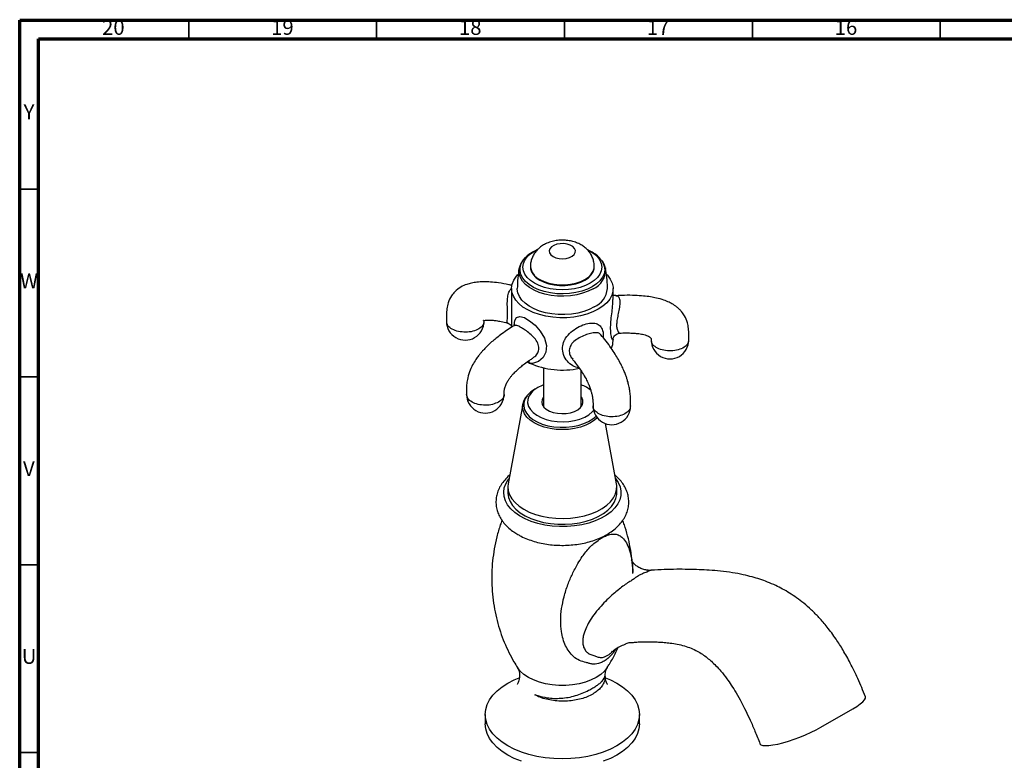
# Model space of a CAD drawing. Units: millimetres. Extents: x 5 to 995, y 5 to 995.
# Drawn here: x 5 to 267, y 798 to 995 of the extents above; entities that cross this region are included whole.
import ezdxf

# ---------------------------------------------------------------- set-up
doc = ezdxf.new("R2010")
doc.units = ezdxf.units.MM
doc.styles.add('SLDTEXTSTYLE0', font='TXT', dxfattribs={"width": 0.75})

msp = doc.modelspace()

# ---------------------------------------------------------------- linework, layer by layer
at = {"color": 5, "linetype": 'Continuous', "lineweight": 70}
for p, q in [((5, 5), (5, 995)), ((5, 995), (995, 995)), ((10, 10), (10, 990)), ((10, 990), (990, 990))]:
    msp.add_line(p, q, dxfattribs=at)
at = {"color": 5, "linetype": 'Continuous', "lineweight": 35}
for p, q in [((50, 990), (50, 995)), ((100, 990), (100, 995)), ((150, 990), (150, 995)), ((200, 990), (200, 995)), ((250, 990), (250, 995)), ((10, 950), (5, 950)), ((10, 900), (5, 900)), ((10, 850), (5, 850)), ((10, 800), (5, 800))]:
    msp.add_line(p, q, dxfattribs=at)
at = {"color": 7, "linetype": 'Continuous', "lineweight": 25}
for p, q in [((142.01, 933.53), (141.46, 933.21)), ((157.41, 933.21), (156.86, 933.53)), ((137.92, 928.74), (137.95, 928.91)), ((140.93, 929.41), (140.93, 929.24)), ((157.93, 929.24), (157.93, 929.41)), ((160.88, 929.05), (160.91, 928.91)), ((135.93, 923.53), (135.93, 915.5)), ((162.93, 920.58), (162.93, 923.53)), ((162.91, 919.94), (162.9, 920.58)), ((135.93, 915.5), (135.93, 913.25)), ((162.93, 909.64), (162.93, 909.93)), ((144.43, 902.41), (144.43, 892.07)), ((154.43, 892.07), (154.43, 901.61)), ((142.89, 897.17), (142.14, 896.74)), ((156.73, 896.74), (155.98, 897.17)), ((156.95, 896.59), (156.72, 896.74)), ((138.9, 892.72), (135.01, 871.56)), ((163.85, 871.56), (160.91, 887.57)), ((134.93, 870.68), (134.93, 869.14)), ((163.93, 869.14), (163.93, 870.68)), ((128.93, 810.11), (128.93, 807.66)), ((169.93, 807.66), (169.93, 810.11)), ((218.25, 806.72), (226.74, 811.62))]:
    msp.add_line(p, q, dxfattribs=at)
at = {"color": 8, "linetype": 'Continuous', "lineweight": 25}
msp.add_line((157.01, 896.57), (156.72, 896.74), dxfattribs=at)
at = {"color": 7, "linetype": 'Continuous', "lineweight": 25, "flags": 128}
for points in [[(156.86, 924.96), (155.61, 924.34), (154.2, 923.84), (152.68, 923.48), (151.08, 923.25), (149.43, 923.18), (147.79, 923.25), (146.19, 923.48), (144.67, 923.84), (143.26, 924.34), (142.01, 924.96), (140.94, 925.68), (140.08, 926.49), (139.45, 927.37), (139.06, 928.29), (138.93, 929.24), (139.06, 930.19), (139.45, 931.11), (140.08, 931.99), (140.94, 932.8), (142.01, 933.53), (142.71, 933.9)], [(146.96, 932.06), (147.72, 931.73), (148.61, 931.53), (149.55, 931.47), (150.49, 931.56), (151.35, 931.8), (152.07, 932.16), (152.59, 932.62), (152.88, 933.15), (152.92, 933.7), (152.69, 934.23), (152.22, 934.71), (151.55, 935.1), (150.72, 935.37), (149.79, 935.5), (148.84, 935.48), (147.93, 935.31), (147.13, 935.01), (146.51, 934.6), (146.1, 934.1), (145.94, 933.56), (146.03, 933.01), (146.38, 932.5), (146.96, 932.06)], [(156.09, 933.93), (156.86, 933.53), (157.93, 932.8), (158.79, 931.99), (159.42, 931.11), (159.8, 930.19), (159.93, 929.24), (159.8, 928.29), (159.42, 927.37), (158.79, 926.49), (157.93, 925.68), (156.86, 924.96)], [(140.93, 929.24), (140.97, 928.81), (141.22, 927.97), (141.73, 927.17), (142.47, 926.43), (143.42, 925.77), (144.56, 925.22), (145.84, 924.79), (147.23, 924.5), (148.69, 924.35), (150.17, 924.35), (151.63, 924.5), (153.03, 924.79), (154.31, 925.22), (155.44, 925.77), (156.4, 926.43), (157.14, 927.17), (157.64, 927.97), (157.9, 928.81), (157.93, 929.24)], [(158.98, 918.02), (157.56, 917.3), (155.98, 916.71), (154.27, 916.25), (152.47, 915.93), (150.61, 915.76), (148.73, 915.74), (146.86, 915.88), (145.04, 916.16), (143.31, 916.58), (141.69, 917.14), (140.23, 917.83), (138.94, 918.62), (137.86, 919.51), (137.01, 920.48), (136.39, 921.51), (136.03, 922.58), (135.94, 923.66), (136.1, 924.74), (136.52, 925.8), (137.2, 926.82), (137.6, 927.28)], [(161.21, 927.34), (161.46, 927.06), (162.2, 926.06), (162.69, 925.01), (162.92, 923.93), (162.88, 922.85), (162.59, 921.77), (162.04, 920.73), (161.24, 919.75), (160.22, 918.84), (158.98, 918.02)], [(157.92, 918.63), (156.59, 917.97), (155.11, 917.42), (153.52, 917.01), (151.83, 916.74), (150.09, 916.61), (148.34, 916.63), (146.61, 916.79), (144.94, 917.1), (143.37, 917.55), (141.93, 918.12), (140.64, 918.81), (139.55, 919.6), (138.66, 920.47), (138.01, 921.41), (137.6, 922.39), (137.44, 923.4), (137.43, 923.53)], [(142.89, 897.17), (141.88, 896.48), (141.09, 895.7), (140.53, 894.85), (140.24, 893.96), (140.2, 893.06), (140.43, 892.16), (140.93, 891.3), (141.66, 890.5), (142.62, 889.78), (143.78, 889.17), (145.1, 888.68), (146.54, 888.32), (148.06, 888.11), (149.63, 888.06), (151.19, 888.15), (152.7, 888.4), (154.12, 888.79), (155.4, 889.31), (156.51, 889.95), (157.41, 890.69), (157.75, 891.06)], [(144.43, 897.89), (144.09, 897.76), (142.89, 897.17)], [(144.43, 894.72), (144.38, 894.65), (144.03, 893.99), (143.94, 893.31), (144.1, 892.63), (144.51, 891.98), (145.15, 891.41), (145.99, 890.92), (146.99, 890.55), (148.11, 890.31), (149.29, 890.22), (150.47, 890.28), (151.61, 890.48), (152.64, 890.82), (153.53, 891.28), (154.22, 891.83), (154.69, 892.46), (154.92, 893.14), (154.88, 893.82), (154.6, 894.49), (154.43, 894.72)], [(163.6, 872.94), (163.61, 872.93), (164.33, 871.85), (164.81, 870.73), (165.03, 869.58), (165, 868.42), (164.71, 867.28), (164.18, 866.17), (163.4, 865.1), (162.39, 864.11), (161.16, 863.19), (159.75, 862.37), (158.16, 861.67), (156.44, 861.08), (154.59, 860.63), (152.66, 860.32), (150.68, 860.16), (148.68, 860.14), (146.69, 860.27), (144.75, 860.54), (142.88, 860.96), (141.12, 861.51), (139.5, 862.19), (138.04, 862.98), (136.77, 863.87), (135.7, 864.85), (134.87, 865.9), (134.26, 867), (133.91, 868.13), (133.82, 869.29), (133.98, 870.44), (134.39, 871.57), (135.05, 872.66), (135.27, 872.94)], [(135.01, 871.56), (134.94, 870.82), (135.03, 869.7), (135.39, 868.6), (135.99, 867.54), (136.84, 866.53), (137.91, 865.6), (139.18, 864.76)], [(139.18, 864.76), (140.64, 864.02), (142.25, 863.4), (144, 862.92), (145.84, 862.57), (147.74, 862.36), (149.68, 862.31), (151.61, 862.4), (153.5, 862.64), (155.32, 863.03), (157.03, 863.55), (158.61, 864.19), (160.02, 864.96), (161.25, 865.82), (162.26, 866.78), (163.05, 867.8), (163.59, 868.87), (163.88, 869.98), (163.92, 871.1), (163.85, 871.56)], [(134.93, 869.14), (134.94, 869), (135.1, 867.89), (135.52, 866.8), (136.18, 865.75), (137.08, 864.76), (138.21, 863.85), (139.53, 863.03), (141.03, 862.32), (142.68, 861.74), (144.45, 861.28), (146.31, 860.97), (148.22, 860.8), (150.16, 860.78), (152.08, 860.91), (153.96, 861.19), (155.76, 861.61), (157.44, 862.16), (158.98, 862.84), (160.35, 863.63), (161.52, 864.52), (162.48, 865.49), (163.21, 866.53), (163.69, 867.61), (163.92, 868.72), (163.93, 869.14)], [(160.93, 819.91), (162.22, 819.36), (163.93, 818.48), (165.46, 817.49), (166.79, 816.4), (167.9, 815.24), (168.78, 814.02), (169.42, 812.74), (169.81, 811.43), (169.93, 810.11), (169.81, 808.78), (169.42, 807.47), (168.78, 806.2), (167.9, 804.97), (166.79, 803.81), (165.46, 802.73), (163.93, 801.74), (162.22, 800.86), (160.34, 800.09), (158.33, 799.45), (156.2, 798.94), (154, 798.57), (151.73, 798.35), (149.43, 798.27), (147.14, 798.35), (144.87, 798.57), (142.66, 798.94), (140.54, 799.45), (138.53, 800.09), (136.65, 800.86), (134.94, 801.74), (133.41, 802.73), (132.08, 803.81), (130.96, 804.97), (130.08, 806.2), (129.45, 807.47), (129.06, 808.78), (128.93, 810.11), (129.06, 811.43), (129.45, 812.74), (130.08, 814.02), (130.96, 815.24), (132.08, 816.4), (133.41, 817.49), (134.94, 818.48), (134.94, 818.48)], [(134.94, 818.48), (136.65, 819.36), (137.95, 819.91)], [(226.74, 811.62), (227.82, 812.28), (228.71, 812.91), (229.41, 813.5), (229.87, 814.03), (230.1, 814.48), (230.09, 814.84)], [(138.53, 797.64), (136.65, 798.41), (134.94, 799.29), (133.41, 800.28), (132.08, 801.36), (130.96, 802.52), (130.08, 803.75), (129.45, 805.03), (129.06, 806.33), (128.93, 807.66)], [(169.93, 807.66), (169.81, 806.33), (169.42, 805.03), (168.78, 803.75), (167.9, 802.52), (166.79, 801.36), (165.46, 800.28), (163.93, 799.29), (162.22, 798.41), (160.34, 797.64)], [(202.03, 802.35), (202.03, 802.34), (202.29, 802.06), (202.77, 801.89), (203.48, 801.82), (204.4, 801.86), (205.49, 802), (206.75, 802.24), (208.12, 802.59), (209.59, 803.01), (211.12, 803.52), (212.66, 804.09), (214.18, 804.71), (215.64, 805.37), (217.01, 806.04), (218.25, 806.72)]]:
    msp.add_lwpolyline(points, dxfattribs=at)
at = {"color": 8, "linetype": 'Continuous', "lineweight": 25, "flags": 128}
for points in [[(157.4, 924.01), (156.09, 923.36), (154.63, 922.84), (153.04, 922.45), (151.37, 922.2), (149.65, 922.11), (147.93, 922.16), (146.24, 922.37), (144.63, 922.73), (143.13, 923.22), (141.77, 923.84), (140.6, 924.57), (139.64, 925.39), (138.9, 926.29), (138.41, 927.25), (138.18, 928.24), (138.21, 929.23), (138.51, 930.21), (139.06, 931.16), (139.61, 931.81)], [(159.88, 931.05), (160.24, 930.46), (160.6, 929.48), (160.7, 928.49), (160.54, 927.49), (160.11, 926.53), (159.44, 925.61), (158.53, 924.77), (157.4, 924.01)], [(157.6, 923.45), (156.29, 922.8), (154.83, 922.27), (153.25, 921.87), (151.58, 921.61), (149.87, 921.5), (148.14, 921.53), (146.44, 921.72), (144.81, 922.05), (143.29, 922.51), (141.9, 923.11), (140.68, 923.81), (139.65, 924.61), (138.85, 925.49), (138.27, 926.44), (137.95, 927.41), (137.89, 928.41), (137.92, 928.74)], [(143.42, 925.94), (144.56, 925.39), (145.84, 924.96), (147.23, 924.67), (148.69, 924.52), (150.17, 924.52), (151.63, 924.67), (153.03, 924.96), (154.31, 925.39), (155.44, 925.94), (156.4, 926.59), (157.14, 927.33), (157.64, 928.14), (157.9, 928.98), (157.93, 929.41)], [(136.63, 913.72), (136.82, 914.99), (137.27, 915.83), (138.1, 916.13), (139.32, 915.79), (139.7, 915.6), (140.72, 914.96), (142.17, 913.75), (143.56, 912.21), (144.7, 910.32), (145.21, 908.33), (145.04, 906.6), (144.33, 905.17), (143.11, 904.07), (141.49, 903.61), (140.87, 903.66), (140.71, 903.7), (140.71, 903.7)], [(140.71, 903.7), (140.62, 904.03), (140.51, 904.29)], [(140.14, 895.11), (140.03, 894.97), (139.48, 894.07), (139.18, 893.13), (139.14, 892.17), (139.38, 891.22), (139.87, 890.31), (140.61, 889.45), (141.58, 888.67), (142.75, 888), (144.1, 887.44), (145.58, 887.01), (147.17, 886.72), (148.81, 886.59), (150.47, 886.61), (152.1, 886.78), (153.67, 887.1), (155.12, 887.57), (156.42, 888.16), (157.55, 888.86), (158.39, 889.58)], [(158.72, 889.13), (158, 888.48), (156.92, 887.75), (155.66, 887.13), (154.24, 886.63), (152.71, 886.26), (151.09, 886.03), (149.43, 885.96), (147.78, 886.03), (146.16, 886.26), (144.63, 886.63), (143.21, 887.13), (141.94, 887.75), (140.87, 888.48), (140, 889.3), (139.36, 890.18), (138.97, 891.12), (138.84, 892.07), (138.9, 892.72)], [(173.02, 848.49), (172.33, 848.27), (171.93, 848.05), (171.93, 848.05), (171.93, 848.05)], [(161.4, 822.65), (161.4, 822.64), (160.64, 821.68), (159.65, 820.8), (158.46, 820), (157.08, 819.31), (155.55, 818.75), (153.9, 818.31), (152.15, 818.01), (150.34, 817.86), (148.52, 817.86), (146.72, 818.01), (144.97, 818.31), (143.32, 818.75), (141.78, 819.31), (140.41, 820), (139.21, 820.8), (138.23, 821.68), (137.47, 822.64), (137.46, 822.65)]]:
    msp.add_lwpolyline(points, dxfattribs=at)
at = {"color": 7, "linetype": 'Continuous', "lineweight": 25}
for centre, radius, start, end in [((145.62, 925.83), 8.47, 119.3773, 135.1452), ((153.69, 926.45), 7.71, 36.6058, 61.2188), ((155.5, 924.07), 5.96, 293.9443, 354.7308), ((123.59, 914.8), 5, 179.9171, 0), ((158.17, 909.67), 4.77, 335.3, 359.6775), ((178.08, 909.81), 5, 179.8682, 0), ((146.74, 916.04), 13.74, 241.1528, 243.9515), ((149.48, 923.35), 21.52, 245.9445, 282.0308), ((145.87, 890.12), 7.6, 119.3854, 138.9184), ((151.44, 889.48), 8.92, 50.3439, 70.4222), ((128.93, 895.36), 5, 179.9639, 0), ((162.6, 892.28), 5, 179.9341, 0)]:
    msp.add_arc(centre, radius, start, end, dxfattribs=at)
at = {"color": 8, "linetype": 'Continuous', "lineweight": 25}
for centre, radius, start, end in [((145.18, 929.83), 4.27, 185.6927, 245.6634), ((155.47, 928.47), 5.46, 293.0067, 4.5878)]:
    msp.add_arc(centre, radius, start, end, dxfattribs=at)
at = {"color": 7, "linetype": 'Continuous', "lineweight": 25}
for points, knots in [([(157.91, 929.41), (157.92, 929.49), (157.96, 929.97), (157.79, 930.83), (157.44, 931.92), (156.89, 932.92), (156.19, 933.8), (155.33, 934.58), (154.34, 935.24), (153.2, 935.77), (151.94, 936.17), (150.58, 936.4), (149.17, 936.45), (147.74, 936.33), (146.33, 936.01), (145.02, 935.5), (143.88, 934.84), (142.94, 934.07), (142.16, 933.18), (141.55, 932.19), (141.15, 931.12), (140.94, 930.18), (140.96, 929.6), (140.96, 929.4)], [0, 0, 0, 0, 0.0101837, 0.0586712, 0.1057067, 0.1519996, 0.1983272, 0.2455274, 0.2944563, 0.3457505, 0.399377, 0.4544051, 0.5099902, 0.5663671, 0.6241242, 0.6840204, 0.7364183, 0.786666, 0.8351217, 0.8824015, 0.9290055, 0.9752968, 1, 1, 1, 1]), ([(139.54, 931.71), (139.37, 931.55), (138.91, 931.09), (138.4, 930.25), (138.03, 929.4), (137.97, 928.87), (137.95, 928.7)], [0, 0, 0, 0, 0.1892758, 0.5216779, 0.8466747, 1, 1, 1, 1]), ([(160.87, 929.07), (160.78, 929.38), (160.59, 930.02), (160.25, 930.67), (159.97, 930.99), (159.95, 931.02)], [0, 0, 0, 0, 0.455791, 0.948221, 1, 1, 1, 1]), ([(137.98, 928.92), (137.93, 928.7), (137.69, 927.64), (137.49, 925.83), (137.46, 924.25), (137.45, 923.53)], [0, 0, 0, 0, 0.1255, 0.602566, 1, 1, 1, 1]), ([(161.42, 923.52), (161.42, 923.66), (161.46, 924.64), (161.32, 926.45), (161.05, 928.1), (160.91, 928.92)], [0, 0, 0, 0, 0.075251, 0.542304, 1, 1, 1, 1]), ([(136.03, 924.36), (135.74, 924.43), (134.56, 924.72), (132.64, 925.04), (130.41, 925.29), (128.46, 925.35), (126.77, 925.26), (125.27, 925.02), (123.85, 924.62), (122.31, 923.94), (120.89, 922.86), (119.75, 921.42), (119.05, 919.91), (118.67, 918.15), (118.57, 916.49), (118.59, 915.34), (118.59, 914.8)], [0, 0, 0, 0, 0.035457, 0.147024, 0.237742, 0.311501, 0.388757, 0.448902, 0.501386, 0.572095, 0.654398, 0.712767, 0.797575, 0.865115, 0.93598, 1, 1, 1, 1]), ([(163.69, 921.64), (163.51, 921.65), (163.2, 921.67), (163, 921.82), (162.91, 921.88)], [0, 0, 0, 0, 0.563899, 1, 1, 1, 1]), ([(183.08, 909.81), (183.09, 910.31), (183.11, 911.37), (183.04, 912.91), (182.73, 914.58), (182.12, 916.09), (181.32, 917.24), (180.64, 917.98), (180.06, 918.5), (179.46, 918.95), (178.73, 919.43), (177.73, 919.95), (176.29, 920.53), (174.64, 921), (172.83, 921.34), (170.92, 921.58), (168.61, 921.72), (166.15, 921.75), (164.46, 921.66), (163.69, 921.62)], [0, 0, 0, 0, 0.057258, 0.12032, 0.1807, 0.257604, 0.312535, 0.344178, 0.372201, 0.400335, 0.428597, 0.470312, 0.527013, 0.60362, 0.661881, 0.731671, 0.815386, 0.915913, 1, 1, 1, 1]), ([(128.59, 914.79), (128.57, 914.85), (128.52, 914.96), (128.5, 915.04), (128.45, 914.98), (128.44, 914.97), (128.71, 915.06), (129.25, 915.14), (129.9, 915.15), (130.63, 915.12), (131.6, 915.03), (132.86, 914.82), (133.93, 914.61), (134.59, 914.44), (134.71, 914.41)], [0, 0, 0, 0, 0.124824, 0.223081, 0.287859, 0.359477, 0.426054, 0.511084, 0.567801, 0.637903, 0.725191, 0.834246, 0.970546, 1, 1, 1, 1]), ([(136.57, 913.65), (136.05, 913.33), (134.97, 912.65), (133.43, 911.57), (132.06, 910.52), (130.88, 909.54), (129.88, 908.65), (128.99, 907.77), (128.28, 907.01), (127.66, 906.3), (127.06, 905.54), (126.33, 904.52), (125.47, 903.11), (124.65, 901.29), (124.15, 899.47), (123.94, 897.86), (123.91, 896.57), (123.92, 895.74), (123.93, 895.36)], [0, 0, 0, 0, 0.0844301, 0.1779274, 0.2531847, 0.3135708, 0.3754055, 0.4233683, 0.4698706, 0.5041954, 0.5382819, 0.5871024, 0.6543301, 0.734209, 0.8230342, 0.8853799, 0.9466163, 1, 1, 1, 1]), ([(134.7, 914.39), (134.8, 914.37), (135.11, 914.31), (135.52, 914), (135.82, 913.62), (135.94, 913.33), (135.97, 913.21), (135.97, 913.23), (135.97, 913.23)], [0, 0, 0, 0, 0.120467, 0.368404, 0.57222, 0.752161, 0.928571, 1, 1, 1, 1]), ([(136.84, 913.94), (136.84, 913.93), (136.83, 913.91), (136.69, 913.72), (136.58, 913.67), (136.57, 913.67)], [0, 0, 0, 0, 0.411491, 0.932524, 1, 1, 1, 1]), ([(167.6, 892.28), (167.6, 892.69), (167.61, 893.56), (167.56, 894.9), (167.41, 896.28), (167.16, 897.62), (166.87, 898.76), (166.56, 899.75), (166.22, 900.69), (165.77, 901.81), (165.13, 903.18), (164.36, 904.65), (163.43, 906.19), (162.35, 907.82), (161.09, 909.55), (160.18, 910.66), (159.71, 911.22)], [0, 0, 0, 0, 0.0622657, 0.1300474, 0.1937656, 0.2491099, 0.3052752, 0.3406416, 0.3804211, 0.4309957, 0.4955995, 0.5790226, 0.6579815, 0.7551236, 0.8751905, 1, 1, 1, 1]), ([(162.94, 909.93), (162.94, 909.95), (162.93, 910.01), (162.98, 910.29), (163.14, 910.71), (163.47, 911.15), (163.98, 911.5), (164.44, 911.67), (164.7, 911.66), (164.75, 911.65)], [0, 0, 0, 0, 0.0981645, 0.2466201, 0.4025796, 0.5760837, 0.7625465, 0.9542998, 1, 1, 1, 1]), ([(164.76, 911.67), (164.88, 911.67), (165.6, 911.72), (166.79, 911.72), (168.21, 911.68), (169.3, 911.59), (170.12, 911.48), (170.84, 911.35), (171.51, 911.18), (172.18, 910.94), (172.77, 910.63), (173.14, 910.18), (173.1, 909.95), (173.08, 909.82)], [0, 0, 0, 0, 0.028149, 0.170539, 0.281341, 0.367337, 0.433822, 0.484861, 0.552003, 0.611715, 0.704153, 0.832884, 1, 1, 1, 1]), ([(133.93, 895.36), (133.93, 895.61), (133.93, 896.13), (134.08, 897.06), (134.44, 898.04), (134.9, 898.92), (135.39, 899.64), (136.01, 900.44), (136.73, 901.23), (137.57, 902.02), (138.43, 902.76), (139.51, 903.6), (140.59, 904.37), (141.32, 904.83), (141.59, 904.99)], [0, 0, 0, 0, 0.077697, 0.157586, 0.233315, 0.302533, 0.360859, 0.411472, 0.513649, 0.592012, 0.671857, 0.778702, 0.92135, 1, 1, 1, 1]), ([(152.15, 904.67), (152.42, 904.34), (153.04, 903.6), (153.93, 902.39), (154.86, 900.99), (155.65, 899.64), (156.29, 898.33), (156.69, 897.36), (156.96, 896.57), (157.19, 895.82), (157.4, 894.93), (157.54, 893.98), (157.6, 893.08), (157.6, 892.54), (157.6, 892.28)], [0, 0, 0, 0, 0.112026, 0.258226, 0.374861, 0.506802, 0.600796, 0.668135, 0.704543, 0.752358, 0.808686, 0.871298, 0.937336, 1, 1, 1, 1]), ([(140.01, 894.98), (139.99, 894.97), (139.7, 894.67), (139.34, 894), (138.99, 893.27), (138.94, 892.86), (138.93, 892.79)], [0, 0, 0, 0, 0.025736, 0.473255, 0.909682, 1, 1, 1, 1]), ([(135.44, 873.86), (135.38, 873.82), (134.86, 873.43), (134.07, 872.57), (133.1, 871.31), (132.39, 869.96), (131.94, 868.57), (131.74, 867.18), (131.77, 865.8), (132.04, 864.46), (132.52, 863.18), (133.21, 861.95), (134.11, 860.78), (135.2, 859.69), (136.38, 858.77), (137.23, 858.25), (137.6, 858.03)], [0, 0, 0, 0, 0.0108015, 0.0951871, 0.1780674, 0.258478, 0.3360155, 0.4110066, 0.4842939, 0.5568934, 0.629636, 0.7035721, 0.7795072, 0.8578314, 0.9383957, 1, 1, 1, 1]), ([(137.6, 858.03), (137.88, 857.87), (138.68, 857.42), (140.11, 856.79), (141.9, 856.18), (143.79, 855.7), (145.74, 855.37), (147.74, 855.18), (149.76, 855.13), (151.77, 855.22), (153.75, 855.46), (155.69, 855.84), (157.55, 856.36), (159.32, 857.02), (160.97, 857.82), (162.48, 858.76), (163.82, 859.83), (164.97, 861.01), (165.89, 862.3), (166.56, 863.65), (166.98, 865.04), (167.14, 866.44), (167.07, 867.81), (166.77, 869.14), (166.25, 870.42), (165.54, 871.64), (164.6, 872.79), (163.88, 873.53), (163.44, 873.87), (163.43, 873.88)], [0, 0, 0, 0, 0.02203, 0.062513, 0.102895, 0.143156, 0.183281, 0.223302, 0.263269, 0.303244, 0.343279, 0.383432, 0.42377, 0.464355, 0.505222, 0.546355, 0.587585, 0.628511, 0.668627, 0.707492, 0.744963, 0.781246, 0.816775, 0.852026, 0.887428, 0.923477, 0.960542, 0.998774, 1, 1, 1, 1]), ([(133.37, 861.79), (133.22, 861.39), (132.68, 859.99), (131.98, 857.46), (131.28, 854.27), (130.83, 851.02), (130.62, 847.77), (130.63, 844.52), (130.88, 841.32), (131.35, 838.18), (132.02, 835.11), (132.9, 832.16), (133.95, 829.33), (135.17, 826.65), (136.35, 824.41), (137.18, 823.13), (137.5, 822.64)], [0, 0, 0, 0, 0.031713, 0.111712, 0.191554, 0.271081, 0.350174, 0.428738, 0.506684, 0.583903, 0.660307, 0.735794, 0.81024, 0.883495, 0.955366, 1, 1, 1, 1]), ([(168.2, 847.68), (168.2, 847.87), (168.2, 849.14), (167.97, 851.46), (167.53, 854.61), (166.84, 857.66), (166.16, 860.07), (165.64, 861.42), (165.49, 861.82)], [0, 0, 0, 0, 0.040451, 0.261475, 0.480435, 0.697083, 0.911131, 1, 1, 1, 1]), ([(173.05, 848.51), (172.94, 848.5), (172.61, 848.47), (171.84, 848.54), (170.82, 848.78), (169.78, 849.26), (168.93, 849.85), (168.34, 850.44), (167.98, 850.91), (167.81, 851.2), (167.76, 851.33), (167.77, 851.3), (167.77, 851.3)], [0, 0, 0, 0, 0.054693, 0.167705, 0.295171, 0.430628, 0.567613, 0.677577, 0.786082, 0.88815, 0.987596, 1, 1, 1, 1]), ([(171.93, 848.05), (171.93, 848.05), (171.74, 847.97), (171.31, 847.8), (170.63, 847.57), (169.93, 847.2), (168.91, 846.58), (168.39, 846.13), (168.11, 845.94), (168.11, 845.94)], [0, 0, 0, 0, 0.0000111, 0.1437444, 0.2878222, 0.524296, 0.7712373, 0.9999892, 1, 1, 1, 1]), ([(230.09, 814.84), (229.44, 816.46), (228.22, 819.47), (226.21, 823.62), (224.26, 827.12), (222.21, 830.35), (220.07, 833.26), (217.87, 835.83), (215.77, 837.94), (213.77, 839.7), (211.8, 841.2), (209.91, 842.45), (208.06, 843.53), (206.11, 844.51), (204.08, 845.39), (202, 846.14), (199.83, 846.79), (197.39, 847.39), (194.56, 847.91), (191.54, 848.3), (188.6, 848.54), (185.7, 848.68), (182.84, 848.76), (179.73, 848.78), (176.49, 848.71), (174.23, 848.62), (173.06, 848.5), (173.02, 848.5)], [0, 0, 0, 0, 0.063818, 0.118865, 0.166569, 0.208131, 0.25566, 0.295811, 0.329864, 0.363863, 0.393494, 0.421793, 0.448984, 0.475218, 0.506473, 0.535951, 0.565334, 0.600638, 0.642748, 0.691187, 0.737909, 0.780568, 0.830606, 0.881128, 0.938286, 0.997762, 1, 1, 1, 1]), ([(168.11, 845.94), (168.11, 845.94), (167.79, 845.76), (167.03, 845.3), (165.83, 844.47), (164.92, 843.78), (163.98, 843.04), (162.83, 842.07), (161.26, 840.63), (159.63, 838.91), (158.14, 837.13), (156.84, 835.26), (155.8, 833.4), (155.17, 831.75), (154.86, 830.3), (154.83, 829.13), (155.06, 828.03), (155.55, 827.11), (156.31, 826.4), (157.09, 826.01), (157.62, 825.87), (157.79, 825.83), (157.79, 825.83)], [0, 0, 0, 0, 0.000002, 0.032189, 0.074188, 0.11808, 0.126503, 0.17532, 0.247647, 0.321306, 0.406245, 0.492155, 0.577021, 0.662882, 0.719966, 0.777693, 0.830121, 0.883817, 0.929666, 0.976946, 0.999998, 1, 1, 1, 1]), ([(162.87, 826.93), (163.07, 827.12), (163.49, 827.51), (164.23, 827.96), (165.03, 828.38), (165.82, 828.72), (166.14, 828.85), (166.47, 829.08), (166.91, 829.25), (167.56, 829.23), (168.61, 829.36), (170.05, 829.46), (171.67, 829.5), (173.38, 829.49), (175.01, 829.41), (176.61, 829.3), (178.26, 829.13), (180.04, 828.85), (181.87, 828.42), (183.64, 827.8), (185.23, 827.05), (186.66, 826.2), (187.92, 825.29), (189.13, 824.27), (190.35, 823.1), (191.73, 821.58), (193.11, 819.82), (194.46, 817.87), (195.77, 815.76), (197.05, 813.47), (198.29, 811.03), (199.49, 808.47), (200.77, 805.53), (201.59, 803.45), (202.03, 802.35)], [0, 0, 0, 0, 0.033112, 0.069676, 0.097773, 0.119251, 0.140147, 0.159826, 0.186996, 0.217229, 0.246837, 0.277224, 0.311759, 0.349371, 0.383813, 0.415117, 0.451075, 0.494005, 0.539529, 0.581071, 0.617819, 0.648409, 0.675707, 0.697865, 0.721719, 0.748003, 0.779349, 0.803812, 0.831809, 0.864185, 0.891999, 0.923455, 0.959208, 1, 1, 1, 1]), ([(161.36, 822.63), (161.56, 822.93), (162.32, 824.08), (163.31, 825.85), (164, 827.39), (164.26, 827.96)], [0, 0, 0, 0, 0.180059, 0.694153, 1, 1, 1, 1]), ([(137.47, 822.64), (137.52, 822.56), (137.62, 822.39), (137.84, 821.84), (138.02, 821.07), (138.06, 820.13), (137.92, 819.25), (137.7, 818.61), (137.5, 818.23), (137.38, 818.07), (137.4, 818.09), (137.41, 818.1)], [0, 0, 0, 0, 0.098959, 0.214786, 0.344159, 0.490607, 0.6327, 0.754453, 0.862137, 0.970677, 1, 1, 1, 1]), ([(160.57, 818.79), (160.39, 818.42), (160.03, 817.66), (159.08, 816.59), (157.88, 815.75), (156.47, 814.98), (154.87, 814.35), (153.15, 813.98), (151.31, 813.69), (149.41, 813.57), (147.49, 813.77), (145.64, 814.02), (143.88, 814.49), (142.79, 814.98), (142.24, 815.29), (142.18, 815.32), (142.15, 815.34), (142.14, 815.35), (142.13, 815.36), (142.13, 815.36), (142.13, 815.37), (142.13, 815.37), (142.13, 815.37), (142.13, 815.37), (142.13, 815.37), (142.13, 815.37), (142.14, 815.38), (142.2, 815.36), (142.44, 815.29), (143.45, 814.97), (145.07, 814.61), (147.21, 814.33), (149.08, 814.46), (151.03, 814.62), (152.92, 815.09), (154.75, 815.8), (156.3, 816.47), (157.58, 817.19), (158.58, 817.8), (159.41, 818.41), (160.3, 819.24), (160.82, 820.13), (160.82, 820.74), (160.82, 820.84)], [0, 0, 0, 0, 0.04092, 0.08317, 0.121955, 0.161843, 0.199738, 0.238621, 0.276764, 0.315978, 0.354756, 0.394611, 0.432865, 0.472266, 0.47508, 0.476401, 0.47706, 0.477289, 0.477447, 0.477587, 0.477675, 0.477724, 0.477762, 0.4778, 0.477842, 0.47791, 0.478114, 0.479042, 0.482719, 0.497404, 0.556615, 0.59467, 0.633782, 0.673123, 0.713574, 0.753572, 0.794801, 0.825353, 0.856821, 0.887388, 0.918678, 0.986986, 1, 1, 1, 1]), ([(160.84, 820.15), (160.84, 820.42), (160.84, 820.69), (160.86, 820.94), (160.86, 820.95)], [0, 0, 0, 0, 0.96909, 1, 1, 1, 1]), ([(161.47, 818.09), (161.46, 818.1), (161.45, 818.12), (161.28, 818.38), (161.07, 818.86), (160.88, 819.54), (160.86, 820.07), (160.85, 820.31)], [0, 0, 0, 0, 0.149982, 0.344707, 0.556172, 0.791389, 1, 1, 1, 1]), ([(160.87, 820.83), (160.89, 821.07), (160.94, 821.58), (161.14, 822.16), (161.32, 822.52), (161.38, 822.6), (161.39, 822.62)], [0, 0, 0, 0, 0.284363, 0.608794, 0.894948, 1, 1, 1, 1]), ([(160.8, 820.21), (160.8, 819.99), (160.82, 819.49), (160.66, 819.04), (160.57, 818.79)], [0, 0, 0, 0, 0.4376287, 1, 1, 1, 1])]:
    msp.add_open_spline(points, degree=3, knots=knots, dxfattribs=at)
at = {"color": 8, "linetype": 'Continuous', "lineweight": 25}
for points, knots in [([(134.72, 914.46), (134.71, 914.45), (134.62, 914.37), (134.72, 914.7), (134.81, 915.43), (134.86, 916.67), (134.8, 918.3), (134.76, 920.04), (134.89, 921.63), (135.26, 922.8), (135.66, 923.39), (135.89, 923.59), (135.93, 923.62)], [0, 0, 0, 0, 0.027052, 0.157169, 0.27407, 0.39123, 0.52052, 0.653313, 0.77731, 0.895842, 0.982173, 1, 1, 1, 1]), ([(162.93, 909.93), (162.93, 909.91), (162.95, 909.7), (162.81, 909.78), (162.54, 910.4), (162.29, 911.78), (162.27, 913.66), (162.45, 915.72), (162.74, 917.87), (162.85, 919.24), (162.91, 919.94)], [0, 0, 0, 0, 0.012269, 0.137127, 0.281698, 0.441676, 0.590646, 0.725133, 0.858925, 1, 1, 1, 1]), ([(163.69, 921.57), (163.77, 921.59), (164.07, 921.67), (164.44, 921.32), (164.65, 920.79), (164.77, 920.07), (164.73, 918.98), (164.42, 917.38), (164.07, 915.78), (163.86, 914.33), (163.87, 913.45), (163.99, 912.63), (164.25, 911.99), (164.62, 911.62), (164.73, 911.7), (164.75, 911.72)], [0, 0, 0, 0, 0.03693, 0.134663, 0.205846, 0.235244, 0.343359, 0.453764, 0.550291, 0.644924, 0.732486, 0.748689, 0.863686, 0.973826, 1, 1, 1, 1]), ([(121.32, 912.22), (120.78, 912.43), (119.69, 912.85), (118.73, 913.82), (118.68, 914.5), (118.66, 914.8)], [0, 0, 0, 0, 0.356842, 0.713684, 1, 1, 1, 1]), ([(128.54, 914.78), (128.55, 914.71), (128.67, 914.27), (128.12, 913.45), (126.94, 912.54), (125.18, 911.98), (123.18, 911.83), (121.94, 912.09), (121.32, 912.22)], [0, 0, 0, 0, 0.036819, 0.229455, 0.422092, 0.614728, 0.807364, 1, 1, 1, 1]), ([(141.55, 905.05), (141.82, 905.22), (142.46, 905.63), (143.09, 906.66), (143.29, 907.98), (142.8, 909.38), (141.77, 910.67), (140.51, 911.78), (139.33, 912.62), (138.54, 913.1), (137.8, 913.5), (137.07, 913.81), (136.73, 913.7), (136.57, 913.64)], [0, 0, 0, 0, 0.074182, 0.171078, 0.268189, 0.375353, 0.485422, 0.588199, 0.686447, 0.758004, 0.787557, 0.89624, 1, 1, 1, 1]), ([(153.85, 902.46), (153.85, 902.46), (153.27, 902.49), (152.12, 902.96), (150.64, 904.14), (149.62, 905.89), (149.36, 907.82), (149.7, 909.15), (150.3, 910.39), (151.2, 911.57), (152.92, 912.93), (154.85, 913.89), (156.67, 914.38), (158.18, 914.37), (159.35, 913.86), (160.08, 912.76), (160.38, 911.55), (160.31, 910.68), (160.29, 910.5)], [0, 0, 0, 0, 0.000697, 0.065272, 0.138973, 0.222785, 0.304217, 0.376751, 0.389547, 0.46818, 0.543362, 0.615839, 0.682354, 0.748337, 0.819249, 0.898556, 0.978964, 1, 1, 1, 1]), ([(159.66, 911.18), (159.57, 911.32), (159.3, 911.68), (158.51, 911.81), (157.33, 911.72), (155.85, 911.31), (154.25, 910.63), (152.78, 909.72), (151.98, 908.91), (151.46, 908.06), (151.16, 907.16), (151.31, 906.24), (151.64, 905.4), (151.94, 905.04), (152.21, 904.71)], [0, 0, 0, 0, 0.060503, 0.163778, 0.262178, 0.362707, 0.47117, 0.580982, 0.690948, 0.708301, 0.804459, 0.903762, 0.912469, 1, 1, 1, 1]), ([(182.98, 909.81), (182.99, 909.58), (183.02, 908.98), (182.21, 908.07), (180.76, 907.29), (178.88, 906.89), (176.88, 906.93), (175.05, 907.42), (173.73, 908.27), (173.06, 909.14), (173.15, 909.67), (173.17, 909.82)], [0, 0, 0, 0, 0.0741775, 0.1991891, 0.3242007, 0.4492124, 0.574224, 0.6992356, 0.8242472, 0.9492588, 1, 1, 1, 1]), ([(132.46, 893.32), (131.95, 893.08), (130.92, 892.61), (128.92, 892.4), (126.96, 892.62), (125.31, 893.26), (124.15, 894.22), (124, 894.98), (123.93, 895.36)], [0, 0, 0, 0, 0.166674, 0.333348, 0.500022, 0.666696, 0.833371, 1, 1, 1, 1]), ([(133.93, 895.36), (133.93, 895.36), (134.05, 894.99), (133.64, 894.2), (132.86, 893.61), (132.46, 893.32)], [0, 0, 0, 0, 0.0001339, 0.5000669, 1, 1, 1, 1]), ([(167.54, 892.28), (167.52, 891.98), (167.46, 891.3), (166.49, 890.36), (164.93, 889.64), (163, 889.33), (161.02, 889.46), (159.26, 890.03), (158.07, 890.93), (157.53, 891.75), (157.64, 892.2), (157.66, 892.27)], [0, 0, 0, 0, 0.100423, 0.225423, 0.350423, 0.475423, 0.600423, 0.725423, 0.850423, 0.975423, 1, 1, 1, 1]), ([(163.67, 827.59), (163.4, 827.18), (162.76, 826.23), (161.69, 825.11), (160.57, 824.29), (159.73, 823.87), (158.66, 823.53), (157.59, 823.42), (156.6, 823.72), (155.49, 824.02), (153.91, 824.42), (152.41, 825.47), (151.18, 826.82), (150.24, 828.41), (149.57, 830.21), (149.09, 832.45), (148.92, 835.14), (149.18, 838.26), (149.83, 841.47), (150.81, 844.56), (152.06, 847.53), (153.36, 850.03), (154.62, 852), (155.69, 853.44), (156.63, 854.52), (157.7, 855.57), (159.04, 856.56), (160.25, 857.42), (161.43, 857.83), (162.44, 858.19), (163.26, 858.19), (164.06, 858.04), (164.84, 857.7), (165.85, 856.8), (166.74, 855.43), (167.47, 853.53), (167.94, 851.25), (168.18, 849.36), (168.18, 848.16), (168.18, 847.92)], [0, 0, 0, 0, 0.0181905, 0.04236, 0.0588821, 0.0759251, 0.0840651, 0.1127696, 0.1280507, 0.1432998, 0.1726062, 0.2031302, 0.2321113, 0.2617993, 0.2924624, 0.3235638, 0.3678904, 0.4130358, 0.4571407, 0.5019601, 0.5399621, 0.5786714, 0.6045808, 0.6234535, 0.6426665, 0.6553449, 0.6783994, 0.7064984, 0.7159736, 0.7392858, 0.7633913, 0.76752, 0.7952642, 0.8237814, 0.8633997, 0.9038527, 0.9463497, 0.9894828, 1, 1, 1, 1]), ([(157.79, 825.83), (157.79, 825.83), (158.13, 825.75), (158.81, 825.45), (159.52, 825.22), (160.59, 825.4), (161.46, 825.82), (162.31, 826.42), (162.66, 826.8), (162.82, 826.97)], [0, 0, 0, 0, 0.000007, 0.204859, 0.462632, 0.569246, 0.806386, 0.912194, 1, 1, 1, 1])]:
    msp.add_open_spline(points, degree=3, knots=knots, dxfattribs=at)

# ---------------------------------------------------------------- texts
at = {"color": 7, "linetype": 'Continuous', "lineweight": 0, "attachment_point": 2, "style": 'SLDTEXTSTYLE0'}
for s, insert, char_height in [('20', (29.92, 995.06), 3.969), ('19', (74.92, 995.06), 3.969), ('18', (124.92, 995.06), 3.969), ('17', (174.92, 995.06), 3.969), ('16', (224.92, 995.06), 3.969), ('Y', (7.48, 972.56), 3.97), ('W', (7.5, 927.56), 3.97), ('V', (7.44, 877.56), 3.97), ('U', (7.51, 827.56), 3.97)]:
    msp.add_mtext(s, dxfattribs=dict(at, insert=insert, char_height=char_height))

doc.saveas('drawing.dxf')
